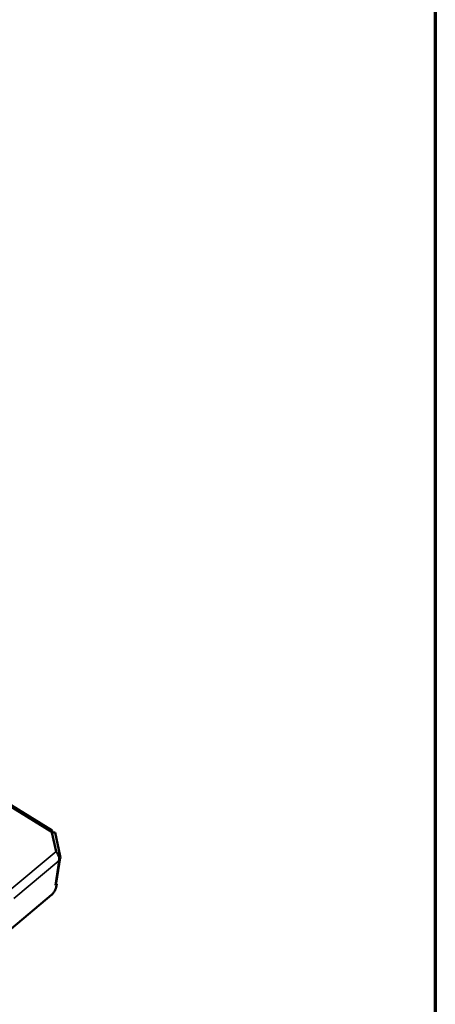
# Model space of a CAD drawing. Units: millimetres. Extents: x 65 to 57733, y -4385 to 4100.
# Drawn here: x 5696 to 5840, y 2926 to 3268 of the extents above; entities that cross this region are included whole.
import ezdxf

# ---------------------------------------------------------------- set-up
doc = ezdxf.new("R2010")
doc.units = ezdxf.units.MM
doc.header["$LTSCALE"] = 20
for name, color, linetype, lineweight in [('Border (ISO)', 7, 'Continuous', 70), ('Visible (ISO)', 7, 'Continuous', 50), ('Visible Narrow (ISO)', 7, 'Continuous', 35)]:
    doc.layers.add(name, color=color, linetype=linetype, lineweight=lineweight)

# ---------------------------------------------------------------- blocks, each defined once
blk = doc.blocks.new('Borders Default Border')
at = {"layer": 'Border (ISO)', "flags": 128}
blk.add_lwpolyline([(5, 5), (5, 205), (292, 205), (292, 5), (5, 5)], dxfattribs=at)

msp = doc.modelspace()

# ---------------------------------------------------------------- linework, layer by layer
at = {"layer": 'Visible (ISO)'}
for p, q in [((5707.03, 2986.64), (5448.4, 3145.41)), ((5706.89, 2985.9), (5708.36, 2979.26)), ((5706.9, 2985.86), (5708.04, 2985.85)), ((5708.04, 2985.85), (5709.85, 2977.66)), ((5708.45, 2968.27), (5709.84, 2977.1)), ((5709.33, 2977.66), (5709.85, 2977.66)), ((5708.58, 2968.02), (5708.03, 2967.56)), ((5708.41, 2968.12), (5708.58, 2968.02)), ((5708.58, 2968.02), (5708.41, 2966.96)), ((5708.03, 2967.57), (5708.03, 2967.57)), ((5708.03, 2967.56), (5708.03, 2967.57)), ((5706.84, 2964.27), (5692.75, 2952.44))]:
    msp.add_line(p, q, dxfattribs=at)
at = {"layer": 'Visible (ISO)', "flags": 128}
for points in [[(5708.45, 2968.27, -0.043942), (5708.4, 2968.08, -0.043942), (5708.31, 2967.89, -0.0468), (5708.19, 2967.72, -0.0468), (5708.03, 2967.57)], [(5708.41, 2966.96, -0.017323), (5708.33, 2966.6, -0.032774), (5708.27, 2966.42, -0.004609), (5708.07, 2965.95, -0.016564), (5708.01, 2965.82, -0.013988), (5707.84, 2965.51, -0.014198), (5707.66, 2965.22, -0.015669), (5707.58, 2965.11, -0.004118), (5707.26, 2964.69, -0.030709), (5707.12, 2964.53, -0.016358), (5706.84, 2964.27)]]:
    msp.add_lwpolyline(points, format="xyb", dxfattribs=at)
at = {"layer": 'Visible (ISO)'}
for points in [[(5706.94, 2986.12), (5706.92, 2986.05), (5706.91, 2985.98), (5706.89, 2985.9)], [(5706.92, 2986.01), (5706.91, 2985.97), (5706.9, 2985.93), (5706.89, 2985.89)], [(5706.99, 2986.37), (5706.97, 2986.3), (5706.96, 2986.22), (5706.94, 2986.12)], [(5707.03, 2986.64), (5707.04, 2986.63), (5707.02, 2986.54), (5706.99, 2986.37)], [(5709.85, 2977.66), (5709.92, 2977.1), (5709.75, 2976.54), (5709.38, 2976.1)]]:
    msp.add_open_spline(points, degree=3, dxfattribs=at)
msp.add_open_spline([(5708.36, 2979.26), (5708.86, 2978.78), (5709.3, 2978), (5709.43, 2977.24), (5709.5, 2976.84), (5709.49, 2976.44), (5709.38, 2976.1)], degree=3, knots=[-1, -1, -1, -1, -0.346623, -0.346623, -0.346623, 0, 0, 0, 0], dxfattribs=at)
at = {"layer": 'Visible Narrow (ISO)'}
for p, q in [((5706.89, 2985.9), (5448, 3144.88)), ((5691.61, 2965.27), (5708.36, 2979.26)), ((5709.38, 2976.1), (5693.71, 2962.99)), ((5708.03, 2967.57), (5709.38, 2976.1))]:
    msp.add_line(p, q, dxfattribs=at)

# ---------------------------------------------------------------- block references
at = {"xscale": 20, "yscale": 20, "zscale": 20}
msp.add_blockref('Borders Default Border', (0, 0), dxfattribs=at)

doc.saveas('drawing.dxf')
